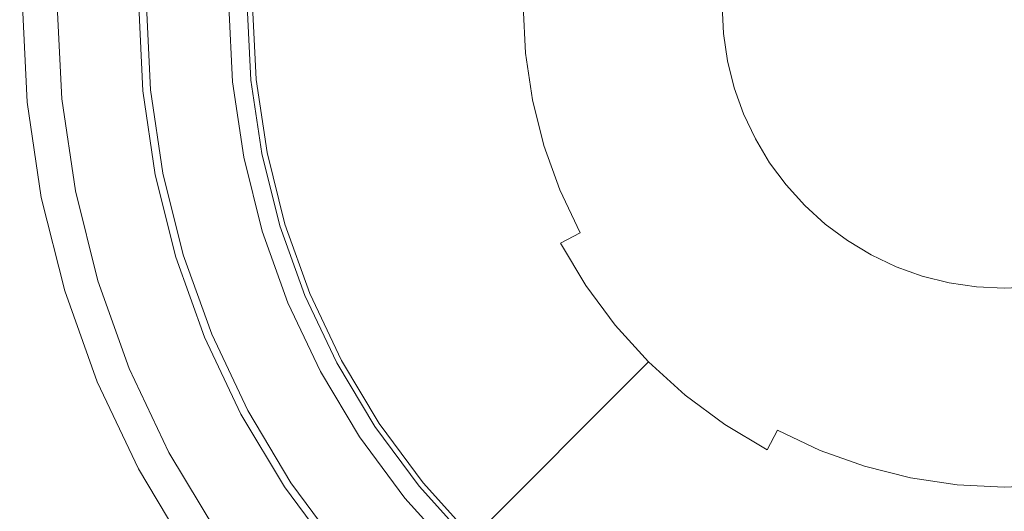
# Model space of a CAD drawing. Extents: x -34 to 34, y -150 to 0.
# Drawn here: x -20 to 0, y -86 to -76 of the extents above; entities that cross this region are included whole.
import ezdxf

# ---------------------------------------------------------------- set-up
doc = ezdxf.new("R2010")
doc.units = 0
doc.header["$LTSCALE"] = 500
doc.header["$MEASUREMENT"] = 0
doc.layers.add('FERRO_CHROM', color=7, linetype='Continuous')
doc.layers.add('FERRO_MROZONE', color=7, linetype='Continuous')

msp = doc.modelspace()

# ---------------------------------------------------------------- linework, layer by layer
at = {"layer": 'FERRO_CHROM', "lineweight": 0}
for points, invisible_edges in [([(-1.912, -56.199, 42.245), (-19.403, -77.512, 42.245), (-15.071, -63.233, 42.245), (-1.912, -56.199, 42.245)], 15), ([(-1.912, -56.199, 42.245), (1.91, -95.004, 42.245), (-19.403, -77.512, 42.245), (-1.912, -56.199, 42.245)], 15), ([(1.91, -95.004, 42.245), (-1.912, -56.199, 42.245), (19.402, -73.69, 42.245), (1.91, -95.004, 42.245)], 15), ([(-2.657, -88.958, 103.351), (2.656, -62.245, 103.351), (-13.357, -72.945, 103.351), (-2.657, -88.958, 103.351)], 15), ([(2.656, -62.245, 103.351), (-2.657, -88.958, 103.351), (13.356, -78.258, 103.351), (2.656, -62.245, 103.351)], 15), ([(-15.071, -63.233, 42.245), (-19.403, -77.512, 42.245), (-18.657, -69.942, 42.245), (-15.071, -63.233, 42.245)], 15), ([(-18.657, -69.942, 42.245), (-19.403, -77.512, 42.245), (-19.403, -73.69, 42.245), (-18.657, -69.942, 42.245)], 15), ([(-13.357, -78.258, 103.351), (-13.357, -72.945, 103.351), (-13.619, -75.601, 103.351), (-13.357, -78.258, 103.351)], 15), ([(-11.324, -83.167, 103.351), (-13.357, -72.945, 103.351), (-13.357, -78.258, 103.351), (-11.324, -83.167, 103.351)], 15), ([(-2.657, -88.958, 103.351), (-13.357, -72.945, 103.351), (-11.324, -83.167, 103.351), (-2.657, -88.958, 103.351)], 15), ([(-19.403, -73.69, 42.245), (-19.403, -77.512, 42.245), (-19.497, -75.601, 42.245), (-19.403, -73.69, 42.245)], 15), ([(-19.403, -77.512, 42.245), (-19.403, -77.512, 60.585), (-19.497, -75.601, 60.585), (-19.497, -75.601, 42.245)], 7), ([(-19.497, -75.601, 60.585), (-19.403, -77.512, 60.585), (-19.224, -77.495, 61.465), (-19.317, -75.601, 61.465)], 15), ([(-19.317, -75.601, 61.465), (-19.224, -77.495, 61.465), (-18.717, -77.445, 62.21), (-18.807, -75.601, 62.21)], 11), ([(-18.807, -75.601, 62.21), (-18.717, -77.445, 62.21), (-17.957, -77.37, 62.708), (-18.043, -75.601, 62.708)], 15), ([(-18.043, -75.601, 62.708), (-17.957, -77.37, 62.708), (-17.06, -77.282, 62.883), (-17.143, -75.601, 62.883)], 15), ([(-5.578, -76.151, 62.883), (-5.605, -75.601, 62.883), (-17.143, -75.601, 62.883), (-17.06, -77.282, 62.883)], 14), ([(-10.227, -75.601, 75.246), (-10.178, -76.604, 75.246), (-15.179, -77.096, 101.43), (-15.253, -75.601, 101.43)], 15), ([(-15.168, -77.095, 102.166), (-15.241, -75.601, 102.166), (-15.253, -75.601, 101.43), (-15.179, -77.096, 101.43)], 15), ([(-14.855, -77.064, 102.789), (-14.927, -75.601, 102.789), (-15.241, -75.601, 102.166), (-15.168, -77.095, 102.166)], 15), ([(-14.288, -77.009, 103.205), (-14.357, -75.601, 103.205), (-14.927, -75.601, 102.789), (-14.855, -77.064, 102.789)], 11), ([(-13.553, -76.936, 103.351), (-13.619, -75.601, 103.351), (-14.357, -75.601, 103.205), (-14.288, -77.009, 103.205)], 15), ([(-13.357, -78.258, 103.351), (-13.619, -75.601, 103.351), (-13.553, -76.936, 103.351), (-13.357, -78.258, 103.351)], 15), ([(-10.178, -76.604, 75.246), (-10.227, -75.601, 75.246), (-9.993, -75.601, 74.661), (-9.945, -76.581, 74.661)], 15), ([(-9.945, -76.581, 74.661), (-9.993, -75.601, 74.661), (-9.552, -75.601, 74.164), (-9.506, -76.538, 74.164)], 11), ([(-9.506, -76.538, 74.164), (-9.552, -75.601, 74.164), (-8.971, -75.601, 73.833), (-8.928, -76.481, 73.833)], 15), ([(-8.928, -76.481, 73.833), (-8.971, -75.601, 73.833), (-8.338, -75.601, 73.716), (-8.298, -76.419, 73.716)], 15), ([(-5.605, -75.601, 73.716), (-5.578, -76.151, 73.716), (-8.298, -76.419, 73.716), (-8.338, -75.601, 73.716)], 15), ([(-5.605, -75.601, 66.922), (-5.578, -76.151, 66.922), (-5.578, -76.151, 73.716), (-5.605, -75.601, 73.716)], 10), ([(-5.497, -76.695, 62.883), (-5.578, -76.151, 62.883), (-17.06, -77.282, 62.883), (-16.813, -78.946, 62.883)], 14), ([(-5.578, -76.151, 73.716), (-5.497, -76.695, 73.716), (-8.178, -77.228, 73.716), (-8.298, -76.419, 73.716)], 15), ([(-5.578, -76.151, 66.922), (-5.497, -76.695, 66.922), (-5.497, -76.695, 73.716), (-5.578, -76.151, 73.716)], 10), ([(-8.798, -77.351, 73.833), (-8.928, -76.481, 73.833), (-8.298, -76.419, 73.716), (-8.178, -77.228, 73.716)], 15), ([(-10.178, -76.604, 75.246), (-10.03, -77.596, 75.246), (-14.959, -78.577, 101.43), (-15.179, -77.096, 101.43)], 15), ([(-10.03, -77.596, 75.246), (-10.178, -76.604, 75.246), (-9.945, -76.581, 74.661), (-9.801, -77.551, 74.661)], 15), ([(-9.801, -77.551, 74.661), (-9.945, -76.581, 74.661), (-9.506, -76.538, 74.164), (-9.368, -77.465, 74.164)], 11), ([(-9.368, -77.465, 74.164), (-9.506, -76.538, 74.164), (-8.928, -76.481, 73.833), (-8.798, -77.351, 73.833)], 15), ([(-5.364, -77.228, 62.883), (-5.497, -76.695, 62.883), (-16.813, -78.946, 62.883), (-16.404, -80.577, 62.883)], 14), ([(-5.497, -76.695, 73.716), (-5.364, -77.228, 73.716), (-7.979, -78.022, 73.716), (-8.178, -77.228, 73.716)], 15), ([(-5.497, -76.695, 66.922), (-5.364, -77.228, 66.922), (-5.364, -77.228, 73.716), (-5.497, -76.695, 73.716)], 10), ([(-14.081, -78.402, 103.205), (-14.288, -77.009, 103.205), (-14.855, -77.064, 102.789), (-14.64, -78.513, 102.789)], 11), ([(-13.357, -78.258, 103.351), (-13.553, -76.936, 103.351), (-14.288, -77.009, 103.205), (-14.081, -78.402, 103.205)], 15), ([(-14.948, -78.575, 102.166), (-15.168, -77.095, 102.166), (-15.179, -77.096, 101.43), (-14.959, -78.577, 101.43)], 15), ([(-14.64, -78.513, 102.789), (-14.855, -77.064, 102.789), (-15.168, -77.095, 102.166), (-14.948, -78.575, 102.166)], 15), ([(-18.717, -77.445, 62.21), (-18.446, -79.27, 62.21), (-17.697, -79.121, 62.708), (-17.957, -77.37, 62.708)], 15), ([(-17.957, -77.37, 62.708), (-17.697, -79.121, 62.708), (-16.813, -78.946, 62.883), (-17.06, -77.282, 62.883)], 15), ([(-5.179, -77.746, 62.883), (-5.364, -77.228, 62.883), (-16.404, -80.577, 62.883), (-15.838, -82.161, 62.883)], 14), ([(-9.141, -78.374, 74.164), (-9.368, -77.465, 74.164), (-8.798, -77.351, 73.833), (-8.584, -78.205, 73.833)], 15), ([(-8.584, -78.205, 73.833), (-8.798, -77.351, 73.833), (-8.178, -77.228, 73.716), (-7.979, -78.022, 73.716)], 15), ([(-5.364, -77.228, 73.716), (-5.179, -77.746, 73.716), (-7.703, -78.792, 73.716), (-7.979, -78.022, 73.716)], 15), ([(-5.364, -77.228, 66.922), (-5.179, -77.746, 66.922), (-5.179, -77.746, 73.716), (-5.364, -77.228, 73.716)], 10), ([(-19.403, -77.512, 60.585), (-19.122, -79.405, 60.585), (-18.946, -79.37, 61.465), (-19.224, -77.495, 61.465)], 15), ([(-19.122, -79.405, 42.245), (-19.122, -79.405, 60.585), (-19.403, -77.512, 60.585), (-19.403, -77.512, 42.245)], 7), ([(-19.403, -77.512, 42.245), (-18.657, -81.261, 42.245), (-19.122, -79.405, 42.245), (-19.403, -77.512, 42.245)], 15), ([(-19.403, -77.512, 42.245), (-17.195, -84.792, 42.245), (-18.657, -81.261, 42.245), (-19.403, -77.512, 42.245)], 15), ([(-19.403, -77.512, 42.245), (-12.369, -90.672, 42.245), (-17.195, -84.792, 42.245), (-19.403, -77.512, 42.245)], 15), ([(-19.403, -77.512, 42.245), (1.91, -95.004, 42.245), (-12.369, -90.672, 42.245), (-19.403, -77.512, 42.245)], 15), ([(-19.224, -77.495, 61.465), (-18.946, -79.37, 61.465), (-18.446, -79.27, 62.21), (-18.717, -77.445, 62.21)], 11), ([(-10.03, -77.596, 75.246), (-9.786, -78.57, 75.246), (-14.596, -80.029, 101.43), (-14.959, -78.577, 101.43)], 15), ([(-9.786, -78.57, 75.246), (-10.03, -77.596, 75.246), (-9.801, -77.551, 74.661), (-9.563, -78.502, 74.661)], 15), ([(-9.563, -78.502, 74.661), (-9.801, -77.551, 74.661), (-9.368, -77.465, 74.164), (-9.141, -78.374, 74.164)], 11), ([(-4.943, -78.243, 62.883), (-5.179, -77.746, 62.883), (-15.838, -82.161, 62.883), (-15.118, -83.682, 62.883)], 14), ([(-5.179, -77.746, 73.716), (-4.943, -78.243, 73.716), (-7.353, -79.532, 73.716), (-7.703, -78.792, 73.716)], 15), ([(-5.179, -77.746, 66.922), (-4.943, -78.243, 66.922), (-4.943, -78.243, 73.716), (-5.179, -77.746, 73.716)], 10), ([(-8.288, -79.034, 73.833), (-8.584, -78.205, 73.833), (-7.979, -78.022, 73.716), (-7.703, -78.792, 73.716)], 15), ([(-4.661, -78.715, 62.883), (-4.943, -78.243, 62.883), (-15.118, -83.682, 62.883), (-14.254, -85.125, 62.883)], 14), ([(-13.032, -79.555, 103.351), (-13.357, -78.258, 103.351), (-14.081, -78.402, 103.205), (-13.739, -79.769, 103.205)], 15), ([(-12.582, -80.813, 103.351), (-13.357, -78.258, 103.351), (-13.032, -79.555, 103.351), (-12.582, -80.813, 103.351)], 15), ([(-11.324, -83.167, 103.351), (-13.357, -78.258, 103.351), (-12.582, -80.813, 103.351), (-11.324, -83.167, 103.351)], 15), ([(-9.232, -79.425, 74.661), (-9.563, -78.502, 74.661), (-9.141, -78.374, 74.164), (-8.825, -79.256, 74.164)], 11), ([(-8.825, -79.256, 74.164), (-9.141, -78.374, 74.164), (-8.584, -78.205, 73.833), (-8.288, -79.034, 73.833)], 15), ([(-4.943, -78.243, 73.716), (-4.661, -78.715, 73.716), (-6.933, -80.233, 73.716), (-7.353, -79.532, 73.716)], 15), ([(-4.943, -78.243, 66.922), (-4.661, -78.715, 66.922), (-4.661, -78.715, 73.716), (-4.943, -78.243, 73.716)], 10), ([(13.356, -78.258, 103.351), (-2.657, -88.958, 103.351), (7.565, -86.925, 103.351), (13.356, -78.258, 103.351)], 15), ([(-14.585, -80.025, 102.166), (-14.948, -78.575, 102.166), (-14.959, -78.577, 101.43), (-14.596, -80.029, 101.43)], 15), ([(-14.284, -79.934, 102.789), (-14.64, -78.513, 102.789), (-14.948, -78.575, 102.166), (-14.585, -80.025, 102.166)], 15), ([(-13.739, -79.769, 103.205), (-14.081, -78.402, 103.205), (-14.64, -78.513, 102.789), (-14.284, -79.934, 102.789)], 11), ([(-9.786, -78.57, 75.246), (-9.448, -79.515, 75.246), (-14.092, -81.438, 101.43), (-14.596, -80.029, 101.43)], 15), ([(-9.448, -79.515, 75.246), (-9.786, -78.57, 75.246), (-9.563, -78.502, 74.661), (-9.232, -79.425, 74.661)], 15), ([(-4.333, -79.157, 62.883), (-4.661, -78.715, 62.883), (-14.254, -85.125, 62.883), (-13.252, -86.476, 62.883)], 14), ([(-4.661, -78.715, 73.716), (-4.333, -79.157, 73.716), (-6.445, -80.89, 73.716), (-6.933, -80.233, 73.716)], 15), ([(-4.661, -78.715, 66.922), (-4.333, -79.157, 66.922), (-4.333, -79.157, 73.716), (-4.661, -78.715, 73.716)], 10), ([(-17.697, -79.121, 62.708), (-17.267, -80.839, 62.708), (-16.404, -80.577, 62.883), (-16.813, -78.946, 62.883)], 15), ([(-7.912, -79.83, 73.833), (-8.288, -79.034, 73.833), (-7.703, -78.792, 73.716), (-7.353, -79.532, 73.716)], 15), ([(-18.446, -79.27, 62.21), (-17.997, -81.061, 62.21), (-17.267, -80.839, 62.708), (-17.697, -79.121, 62.708)], 15), ([(-3.964, -79.564, 62.883), (-4.333, -79.157, 62.883), (-13.252, -86.476, 62.883), (-12.122, -87.723, 62.883)], 14), ([(-8.424, -80.104, 74.164), (-8.825, -79.256, 74.164), (-8.288, -79.034, 73.833), (-7.912, -79.83, 73.833)], 15), ([(-4.333, -79.157, 73.716), (-3.964, -79.564, 73.716), (-5.896, -81.497, 73.716), (-6.445, -80.89, 73.716)], 15), ([(-4.333, -79.157, 66.922), (-3.964, -79.564, 66.922), (-3.964, -79.564, 73.716), (-4.333, -79.157, 73.716)], 10), ([(-19.122, -79.405, 60.585), (-18.657, -81.261, 60.585), (-18.486, -81.209, 61.465), (-18.946, -79.37, 61.465)], 15), ([(-18.946, -79.37, 61.465), (-18.486, -81.209, 61.465), (-17.997, -81.061, 62.21), (-18.446, -79.27, 62.21)], 11), ([(-8.813, -80.312, 74.661), (-9.232, -79.425, 74.661), (-8.825, -79.256, 74.164), (-8.424, -80.104, 74.164)], 11), ([(-18.657, -81.261, 42.245), (-18.657, -81.261, 60.585), (-19.122, -79.405, 60.585), (-19.122, -79.405, 42.245)], 7), ([(-9.448, -79.515, 75.246), (-9.019, -80.422, 75.246), (-13.452, -82.791, 101.43), (-14.092, -81.438, 101.43)], 15), ([(-12.582, -80.813, 103.351), (-13.032, -79.555, 103.351), (-13.739, -79.769, 103.205), (-13.264, -81.095, 103.205)], 15), ([(-3.556, -79.934, 62.883), (-3.964, -79.564, 62.883), (-12.122, -87.723, 62.883), (-10.875, -88.852, 62.883)], 14), ([(-9.019, -80.422, 75.246), (-9.448, -79.515, 75.246), (-9.232, -79.425, 74.661), (-8.813, -80.312, 74.661)], 15), ([(-7.459, -80.585, 73.833), (-7.912, -79.83, 73.833), (-7.353, -79.532, 73.716), (-6.933, -80.233, 73.716)], 15), ([(-3.964, -79.564, 73.716), (-3.556, -79.934, 73.716), (-5.29, -82.046, 73.716), (-5.896, -81.497, 73.716)], 15), ([(-3.964, -79.564, 66.922), (-3.556, -79.934, 66.922), (-3.556, -79.934, 73.716), (-3.964, -79.564, 73.716)], 2), ([(-13.791, -81.313, 102.789), (-14.284, -79.934, 102.789), (-14.585, -80.025, 102.166), (-14.081, -81.434, 102.166)], 15), ([(-13.264, -81.095, 103.205), (-13.739, -79.769, 103.205), (-14.284, -79.934, 102.789), (-13.791, -81.313, 102.789)], 11), ([(-3.114, -80.261, 62.883), (-3.556, -79.934, 62.883), (-10.875, -88.852, 62.883), (-9.524, -89.854, 62.883)], 14), ([(-7.942, -80.908, 74.164), (-8.424, -80.104, 74.164), (-7.912, -79.83, 73.833), (-7.459, -80.585, 73.833)], 15), ([(-3.556, -79.934, 73.716), (-3.114, -80.261, 73.716), (-4.633, -82.534, 73.716), (-5.29, -82.046, 73.716)], 15), ([(-3.556, -79.934, 66.922), (-3.114, -80.261, 66.922), (-3.114, -80.261, 73.716), (-3.556, -79.934, 73.716)], 10), ([(-14.081, -81.434, 102.166), (-14.585, -80.025, 102.166), (-14.596, -80.029, 101.43), (-14.092, -81.438, 101.43)], 15), ([(-8.309, -81.153, 74.661), (-8.813, -80.312, 74.661), (-8.424, -80.104, 74.164), (-7.942, -80.908, 74.164)], 13), ([(-2.643, -80.544, 62.883), (-3.114, -80.261, 62.883), (-9.524, -89.854, 62.883), (-8.081, -90.719, 62.883)], 14), ([(-8.503, -81.283, 75.246), (-9.019, -80.422, 75.246), (-8.813, -80.312, 74.661), (-8.309, -81.153, 74.661)], 11), ([(-6.935, -81.292, 73.833), (-7.459, -80.585, 73.833), (-6.933, -80.233, 73.716), (-6.445, -80.89, 73.716)], 15), ([(-3.114, -80.261, 73.716), (-2.643, -80.544, 73.716), (-3.931, -82.954, 73.716), (-4.633, -82.534, 73.716)], 15), ([(-3.114, -80.261, 66.922), (-2.643, -80.544, 66.922), (-2.643, -80.544, 73.716), (-3.114, -80.261, 73.716)], 10), ([(-9.019, -80.422, 75.246), (-8.503, -81.283, 75.246), (-12.682, -84.075, 101.43), (-13.452, -82.791, 101.43)], 15), ([(-2.145, -80.779, 62.883), (-2.643, -80.544, 62.883), (-8.081, -90.719, 62.883), (-6.561, -91.438, 62.883)], 14), ([(-2.643, -80.544, 73.716), (-2.145, -80.779, 73.716), (-3.191, -83.304, 73.716), (-3.931, -82.954, 73.716)], 15), ([(-2.643, -80.544, 66.922), (-2.145, -80.779, 66.922), (-2.145, -80.779, 73.716), (-2.643, -80.544, 73.716)], 10), ([(-17.267, -80.839, 62.708), (-16.67, -82.506, 62.708), (-15.838, -82.161, 62.883), (-16.404, -80.577, 62.883)], 15), ([(-7.384, -81.661, 74.164), (-7.942, -80.908, 74.164), (-7.459, -80.585, 73.833), (-6.935, -81.292, 73.833)], 15), ([(-17.997, -81.061, 62.21), (-17.376, -82.798, 62.21), (-16.67, -82.506, 62.708), (-17.267, -80.839, 62.708)], 15), ([(-12.011, -82.021, 103.351), (-12.582, -80.813, 103.351), (-13.264, -81.095, 103.205), (-12.662, -82.369, 103.205)], 15), ([(-11.324, -83.167, 103.351), (-12.582, -80.813, 103.351), (-12.011, -82.021, 103.351), (-11.324, -83.167, 103.351)], 15), ([(-7.725, -81.94, 74.661), (-8.309, -81.153, 74.661), (-7.942, -80.908, 74.164), (-7.384, -81.661, 74.164)], 15), ([(-6.343, -81.944, 73.833), (-6.935, -81.292, 73.833), (-6.445, -80.89, 73.716), (-5.896, -81.497, 73.716)], 15), ([(-1.628, -80.965, 62.883), (-2.145, -80.779, 62.883), (-6.561, -91.438, 62.883), (-4.977, -92.005, 62.883)], 14), ([(-2.145, -80.779, 73.716), (-1.628, -80.965, 73.716), (-2.421, -83.58, 73.716), (-3.191, -83.304, 73.716)], 15), ([(-2.145, -80.779, 66.922), (-1.628, -80.965, 66.922), (-1.628, -80.965, 73.716), (-2.145, -80.779, 73.716)], 10), ([(-18.486, -81.209, 61.465), (-17.847, -82.994, 61.465), (-17.376, -82.798, 62.21), (-17.997, -81.061, 62.21)], 11), ([(-12.662, -82.369, 103.205), (-13.264, -81.095, 103.205), (-13.791, -81.313, 102.789), (-13.164, -82.638, 102.789)], 11), ([(-1.094, -81.098, 62.883), (-1.628, -80.965, 62.883), (-4.977, -92.005, 62.883), (-3.345, -92.414, 62.883)], 14), ([(-0.55, -81.179, 62.883), (-1.094, -81.098, 62.883), (-3.345, -92.414, 62.883), (-1.681, -92.661, 62.883)], 14), ([(-1.628, -80.965, 73.716), (-1.094, -81.098, 73.716), (-1.627, -83.778, 73.716), (-2.421, -83.58, 73.716)], 15), ([(-1.628, -80.965, 66.922), (-1.094, -81.098, 66.922), (-1.094, -81.098, 73.716), (-1.628, -80.965, 73.716)], 10), ([(-1.094, -81.098, 73.716), (-0.55, -81.179, 73.716), (-0.818, -83.899, 73.716), (-1.627, -83.778, 73.716)], 15), ([(-1.094, -81.098, 66.922), (-0.55, -81.179, 66.922), (-0.55, -81.179, 73.716), (-1.094, -81.098, 73.716)], 10), ([(-18.657, -81.261, 60.585), (-18.013, -83.062, 60.585), (-17.847, -82.994, 61.465), (-18.486, -81.209, 61.465)], 15), ([(-18.013, -83.062, 42.245), (-18.013, -83.062, 60.585), (-18.657, -81.261, 60.585), (-18.657, -81.261, 42.245)], 7), ([(-18.657, -81.261, 42.245), (-17.195, -84.792, 42.245), (-18.013, -83.062, 42.245), (-18.657, -81.261, 42.245)], 15), ([(-13.164, -82.638, 102.789), (-13.791, -81.313, 102.789), (-14.081, -81.434, 102.166), (-13.442, -82.786, 102.166)], 15), ([(-8.503, -81.283, 75.246), (-7.906, -82.089, 75.246), (-11.791, -85.277, 101.43), (-12.682, -84.075, 101.43)], 15), ([(-7.906, -82.089, 75.246), (-8.503, -81.283, 75.246), (-8.309, -81.153, 74.661), (-7.725, -81.94, 74.661)], 11), ([(-6.754, -82.355, 74.164), (-7.384, -81.661, 74.164), (-6.935, -81.292, 73.833), (-6.343, -81.944, 73.833)], 15), ([(-0.001, -81.206, 62.883), (-0.55, -81.179, 62.883), (-1.681, -92.661, 62.883), (-0.001, -92.743, 62.883)], 14), ([(-0.55, -81.179, 73.716), (-0.001, -81.206, 73.716), (-0.001, -83.939, 73.716), (-0.818, -83.899, 73.716)], 15), ([(-0.55, -81.179, 66.922), (-0.001, -81.206, 66.922), (-0.001, -81.206, 73.716), (-0.55, -81.179, 73.716)], 10), ([(0.549, -81.179, 62.883), (-0.001, -81.206, 62.883), (-0.001, -92.743, 62.883), (1.68, -92.661, 62.883)], 14), ([(-0.001, -81.206, 66.922), (0.549, -81.179, 66.922), (0.549, -81.179, 73.716), (-0.001, -81.206, 73.716)], 10), ([(-0.001, -81.206, 73.716), (0.549, -81.179, 73.716), (0.817, -83.899, 73.716), (-0.001, -83.939, 73.716)], 15), ([(-13.442, -82.786, 102.166), (-14.081, -81.434, 102.166), (-14.092, -81.438, 101.43), (-13.452, -82.791, 101.43)], 15), ([(-5.691, -82.535, 73.833), (-6.343, -81.944, 73.833), (-5.896, -81.497, 73.716), (-5.29, -82.046, 73.716)], 15), ([(-7.066, -82.667, 74.661), (-7.725, -81.94, 74.661), (-7.384, -81.661, 74.164), (-6.754, -82.355, 74.164)], 15), ([(-11.324, -83.167, 103.351), (-12.011, -82.021, 103.351), (-12.662, -82.369, 103.205), (-11.938, -83.577, 103.205)], 15), ([(-7.906, -82.089, 75.246), (-7.232, -82.832, 75.246), (-10.785, -86.386, 101.43), (-11.791, -85.277, 101.43)], 13), ([(-7.232, -82.832, 75.246), (-7.906, -82.089, 75.246), (-7.725, -81.94, 74.661), (-7.066, -82.667, 74.661)], 11), ([(-6.06, -82.985, 74.164), (-6.754, -82.355, 74.164), (-6.343, -81.944, 73.833), (-5.691, -82.535, 73.833)], 15), ([(-4.984, -83.06, 73.833), (-5.691, -82.535, 73.833), (-5.29, -82.046, 73.716), (-4.633, -82.534, 73.716)], 15), ([(-16.67, -82.506, 62.708), (-15.913, -84.107, 62.708), (-15.118, -83.682, 62.883), (-15.838, -82.161, 62.883)], 15), ([(-11.938, -83.577, 103.205), (-12.662, -82.369, 103.205), (-13.164, -82.638, 102.789), (-12.411, -83.894, 102.789)], 11), ([(-6.34, -83.326, 74.661), (-7.066, -82.667, 74.661), (-6.754, -82.355, 74.164), (-6.06, -82.985, 74.164)], 15), ([(-17.376, -82.798, 62.21), (-16.587, -84.467, 62.21), (-15.913, -84.107, 62.708), (-16.67, -82.506, 62.708)], 15), ([(-12.411, -83.894, 102.789), (-13.164, -82.638, 102.789), (-13.442, -82.786, 102.166), (-12.673, -84.069, 102.166)], 15), ([(-6.488, -83.506, 75.246), (-7.232, -82.832, 75.246), (-7.066, -82.667, 74.661), (-6.34, -83.326, 74.661)], 9), ([(-5.307, -83.543, 74.164), (-6.06, -82.985, 74.164), (-5.691, -82.535, 73.833), (-4.984, -83.06, 73.833)], 15), ([(-4.229, -83.512, 73.833), (-4.984, -83.06, 73.833), (-4.633, -82.534, 73.716), (-3.931, -82.954, 73.716)], 15), ([(-17.847, -82.994, 61.465), (-17.037, -84.707, 61.465), (-16.587, -84.467, 62.21), (-17.376, -82.798, 62.21)], 11), ([(-12.673, -84.069, 102.166), (-13.442, -82.786, 102.166), (-13.452, -82.791, 101.43), (-12.682, -84.075, 101.43)], 15), ([(-7.232, -82.832, 75.246), (-6.488, -83.506, 75.246), (-9.676, -87.391, 101.43), (-10.785, -86.386, 101.43)], 15), ([(-18.013, -83.062, 60.585), (-17.195, -84.792, 60.585), (-17.037, -84.707, 61.465), (-17.847, -82.994, 61.465)], 15), ([(-17.195, -84.792, 42.245), (-17.195, -84.792, 60.585), (-18.013, -83.062, 60.585), (-18.013, -83.062, 42.245)], 7), ([(-5.552, -83.91, 74.661), (-6.34, -83.326, 74.661), (-6.06, -82.985, 74.164), (-5.307, -83.543, 74.164)], 15), ([(-4.503, -84.025, 74.164), (-5.307, -83.543, 74.164), (-4.984, -83.06, 73.833), (-4.229, -83.512, 73.833)], 15), ([(-3.433, -83.889, 73.833), (-4.229, -83.512, 73.833), (-3.931, -82.954, 73.716), (-3.191, -83.304, 73.716)], 15), ([(-10.528, -84.241, 103.351), (-11.324, -83.167, 103.351), (-11.938, -83.577, 103.205), (-11.098, -84.709, 103.205)], 15), ([(-9.63, -85.231, 103.351), (-11.324, -83.167, 103.351), (-10.528, -84.241, 103.351), (-9.63, -85.231, 103.351)], 15), ([(-7.567, -86.925, 103.351), (-11.324, -83.167, 103.351), (-9.63, -85.231, 103.351), (-7.567, -86.925, 103.351)], 15), ([(-2.657, -88.958, 103.351), (-11.324, -83.167, 103.351), (-7.567, -86.925, 103.351), (-2.657, -88.958, 103.351)], 15), ([(-5.682, -84.104, 75.246), (-6.488, -83.506, 75.246), (-6.34, -83.326, 74.661), (-5.552, -83.91, 74.661)], 11), ([(-2.604, -84.185, 73.833), (-3.433, -83.889, 73.833), (-3.191, -83.304, 73.716), (-2.421, -83.58, 73.716)], 15), ([(-11.098, -84.709, 103.205), (-11.938, -83.577, 103.205), (-12.411, -83.894, 102.789), (-11.539, -85.07, 102.789)], 11), ([(-6.488, -83.506, 75.246), (-5.682, -84.104, 75.246), (-8.474, -88.283, 101.43), (-9.676, -87.391, 101.43)], 15), ([(-4.711, -84.414, 74.661), (-5.552, -83.91, 74.661), (-5.307, -83.543, 74.164), (-4.503, -84.025, 74.164)], 15), ([(-3.656, -84.426, 74.164), (-4.503, -84.025, 74.164), (-4.229, -83.512, 73.833), (-3.433, -83.889, 73.833)], 15), ([(-1.751, -84.399, 73.833), (-2.604, -84.185, 73.833), (-2.421, -83.58, 73.716), (-1.627, -83.778, 73.716)], 15), ([(-15.913, -84.107, 62.708), (-15.003, -85.625, 62.708), (-14.254, -85.125, 62.883), (-15.118, -83.682, 62.883)], 15), ([(-0.88, -84.528, 73.833), (-1.751, -84.399, 73.833), (-1.627, -83.778, 73.716), (-0.818, -83.899, 73.716)], 15), ([(-11.782, -85.27, 102.166), (-12.673, -84.069, 102.166), (-12.682, -84.075, 101.43), (-11.791, -85.277, 101.43)], 15), ([(-11.539, -85.07, 102.789), (-12.411, -83.894, 102.789), (-12.673, -84.069, 102.166), (-11.782, -85.27, 102.166)], 15), ([(-4.821, -84.62, 75.246), (-5.682, -84.104, 75.246), (-5.552, -83.91, 74.661), (-4.711, -84.414, 74.661)], 11), ([(-3.825, -84.833, 74.661), (-4.711, -84.414, 74.661), (-4.503, -84.025, 74.164), (-3.656, -84.426, 74.164)], 9), ([(-2.773, -84.741, 74.164), (-3.656, -84.426, 74.164), (-3.433, -83.889, 73.833), (-2.604, -84.185, 73.833)], 15), ([(-0.001, -84.571, 73.833), (-0.88, -84.528, 73.833), (-0.818, -83.899, 73.716), (-0.001, -83.939, 73.716)], 15), ([(0.879, -84.528, 73.833), (-0.001, -84.571, 73.833), (-0.001, -83.939, 73.716), (0.817, -83.899, 73.716)], 15), ([(-16.587, -84.467, 62.21), (-15.638, -86.05, 62.21), (-15.003, -85.625, 62.708), (-15.913, -84.107, 62.708)], 15), ([(-9.63, -85.231, 103.351), (-10.528, -84.241, 103.351), (-11.098, -84.709, 103.205), (-10.152, -85.753, 103.205)], 15), ([(-5.682, -84.104, 75.246), (-4.821, -84.62, 75.246), (-7.19, -89.052, 101.43), (-8.474, -88.283, 101.43)], 15), ([(-1.864, -84.969, 74.164), (-2.773, -84.741, 74.164), (-2.604, -84.185, 73.833), (-1.751, -84.399, 73.833)], 15), ([(-3.914, -85.049, 75.246), (-4.821, -84.62, 75.246), (-4.711, -84.414, 74.661), (-3.825, -84.833, 74.661)], 15), ([(-2.901, -85.163, 74.661), (-3.825, -84.833, 74.661), (-3.656, -84.426, 74.164), (-2.773, -84.741, 74.164)], 11), ([(-0.937, -85.107, 74.164), (-1.864, -84.969, 74.164), (-1.751, -84.399, 73.833), (-0.88, -84.528, 73.833)], 15), ([(-17.037, -84.707, 61.465), (-16.062, -86.333, 61.465), (-15.638, -86.05, 62.21), (-16.587, -84.467, 62.21)], 11), ([(-4.821, -84.62, 75.246), (-3.914, -85.049, 75.246), (-5.837, -89.692, 101.43), (-7.19, -89.052, 101.43)], 15), ([(-0.001, -85.153, 74.164), (-0.937, -85.107, 74.164), (-0.88, -84.528, 73.833), (-0.001, -84.571, 73.833)], 15), ([(0.936, -85.107, 74.164), (-0.001, -85.153, 74.164), (-0.001, -84.571, 73.833), (0.879, -84.528, 73.833)], 15), ([(-17.195, -84.792, 60.585), (-16.211, -86.433, 60.585), (-16.062, -86.333, 61.465), (-17.037, -84.707, 61.465)], 15), ([(-16.211, -86.433, 42.245), (-16.211, -86.433, 60.585), (-17.195, -84.792, 60.585), (-17.195, -84.792, 42.245)], 7), ([(-17.195, -84.792, 42.245), (-15.071, -87.969, 42.245), (-16.211, -86.433, 42.245), (-17.195, -84.792, 42.245)], 15), ([(-17.195, -84.792, 42.245), (-12.369, -90.672, 42.245), (-15.071, -87.969, 42.245), (-17.195, -84.792, 42.245)], 15), ([(-10.152, -85.753, 103.205), (-11.098, -84.709, 103.205), (-11.539, -85.07, 102.789), (-10.555, -86.156, 102.789)], 11), ([(-2.969, -85.387, 75.246), (-3.914, -85.049, 75.246), (-3.825, -84.833, 74.661), (-2.901, -85.163, 74.661)], 15), ([(-1.95, -85.402, 74.661), (-2.901, -85.163, 74.661), (-2.773, -84.741, 74.164), (-1.864, -84.969, 74.164)], 11), ([(-0.98, -85.546, 74.661), (-1.95, -85.402, 74.661), (-1.864, -84.969, 74.164), (-0.937, -85.107, 74.164)], 11), ([(-15.003, -85.625, 62.708), (-13.948, -87.048, 62.708), (-13.252, -86.476, 62.883), (-14.254, -85.125, 62.883)], 15), ([(-10.555, -86.156, 102.789), (-11.539, -85.07, 102.789), (-11.782, -85.27, 102.166), (-10.777, -86.378, 102.166)], 15), ([(-8.64, -86.128, 103.351), (-9.63, -85.231, 103.351), (-10.152, -85.753, 103.205), (-9.108, -86.699, 103.205)], 15), ([(-7.567, -86.925, 103.351), (-9.63, -85.231, 103.351), (-8.64, -86.128, 103.351), (-7.567, -86.925, 103.351)], 15), ([(-3.914, -85.049, 75.246), (-2.969, -85.387, 75.246), (-4.428, -90.197, 101.43), (-5.837, -89.692, 101.43)], 15), ([(-1.996, -85.631, 75.246), (-2.969, -85.387, 75.246), (-2.901, -85.163, 74.661), (-1.95, -85.402, 74.661)], 15), ([(-0.001, -85.594, 74.661), (-0.98, -85.546, 74.661), (-0.937, -85.107, 74.164), (-0.001, -85.153, 74.164)], 11), ([(0.979, -85.546, 74.661), (-0.001, -85.594, 74.661), (-0.001, -85.153, 74.164), (0.936, -85.107, 74.164)], 11), ([(-10.777, -86.378, 102.166), (-11.782, -85.27, 102.166), (-11.791, -85.277, 101.43), (-10.785, -86.386, 101.43)], 15), ([(-2.969, -85.387, 75.246), (-1.996, -85.631, 75.246), (-2.976, -90.56, 101.43), (-4.428, -90.197, 101.43)], 15), ([(-1.003, -85.778, 75.246), (-1.996, -85.631, 75.246), (-1.95, -85.402, 74.661), (-0.98, -85.546, 74.661)], 15), ([(-15.638, -86.05, 62.21), (-14.538, -87.532, 62.21), (-13.948, -87.048, 62.708), (-15.003, -85.625, 62.708)], 15), ([(-1.996, -85.631, 75.246), (-1.003, -85.778, 75.246), (-1.496, -90.78, 101.43), (-2.976, -90.56, 101.43)], 15), ([(-0.001, -85.828, 75.246), (-1.003, -85.778, 75.246), (-0.98, -85.546, 74.661), (-0.001, -85.594, 74.661)], 15), ([(1.002, -85.778, 75.246), (-0.001, -85.828, 75.246), (-0.001, -85.594, 74.661), (0.979, -85.546, 74.661)], 15)]:
    msp.add_3dface(points, dxfattribs=dict(at, invisible_edges=invisible_edges))
at = {"layer": 'FERRO_MROZONE', "lineweight": 0}
for points, invisible_edges in [([(-2.107, -54.213, -66.649), (-21.388, -77.708, -66.649), (-16.613, -61.967, -66.649), (-2.107, -54.213, -66.649)], 15), ([(-2.107, -54.213, -66.649), (2.107, -96.989, -66.649), (-21.388, -77.708, -66.649), (-2.107, -54.213, -66.649)], 15), ([(2.107, -96.989, -66.649), (-2.107, -54.213, -66.649), (21.388, -73.495, -66.649), (2.107, -96.989, -66.649)], 15), ([(-2.087, -96.788, -64.695), (2.087, -54.414, -64.695), (-21.187, -73.514, -64.695), (-2.087, -96.788, -64.695)], 15), ([(2.087, -54.414, -64.695), (-2.087, -96.788, -64.695), (21.187, -77.688, -64.695), (2.087, -54.414, -64.695)], 15), ([(-16.613, -61.967, -66.649), (-21.388, -77.708, -66.649), (-20.566, -69.363, -66.649), (-16.613, -61.967, -66.649)], 15), ([(-16.457, -89.107, -64.695), (-21.187, -73.514, -64.695), (-20.373, -81.781, -64.695), (-16.457, -89.107, -64.695)], 15), ([(-2.087, -96.788, -64.695), (-21.187, -73.514, -64.695), (-16.457, -89.107, -64.695), (-2.087, -96.788, -64.695)], 15), ([(-18.087, -77.382, 38.808), (-18.174, -75.601, 38.808), (-28.72, -75.601, 38.808), (-28.582, -78.416, 38.808)], 15), ([(-17.833, -77.358, 36.852), (-28.38, -78.396, 36.854), (-28.517, -75.601, 36.854), (-17.919, -75.601, 36.852)], 15), ([(-17.52, -77.327, 38.957), (-17.605, -75.601, 38.957), (-18.174, -75.601, 38.808), (-18.087, -77.382, 38.808)], 15), ([(-16.503, -77.227, 37.196), (-17.833, -77.358, 36.852), (-17.919, -75.601, 36.852), (-16.583, -75.601, 37.196)], 15), ([(-17.105, -77.286, 39.363), (-17.188, -75.601, 39.363), (-17.605, -75.601, 38.957), (-17.52, -77.327, 38.957)], 15), ([(-16.954, -77.271, 39.919), (-17.036, -75.601, 39.919), (-17.188, -75.601, 39.363), (-17.105, -77.286, 39.363)], 11), ([(-17.036, -75.601, 39.919), (-16.954, -77.271, 39.919), (-16.954, -77.271, 42.245), (-17.036, -75.601, 42.245)], 11), ([(-17.036, -75.601, 42.245), (-16.954, -77.271, 42.245), (-14.959, -77.074, 42.245), (-15.031, -75.601, 42.245)], 15), ([(-15.324, -77.11, 38.343), (-16.503, -77.227, 37.196), (-16.583, -75.601, 37.196), (-15.398, -75.601, 38.343)], 15), ([(-14.961, -77.075, 39.66), (-15.324, -77.11, 38.343), (-15.398, -75.601, 38.343), (-15.033, -75.601, 39.66)], 13), ([(-15.033, -75.601, 39.66), (-15.031, -75.601, 42.245), (-14.959, -77.074, 42.245), (-14.961, -77.075, 39.66)], 13), ([(-5.605, -75.601, 62.883), (-5.578, -76.151, 62.883), (-5.578, -76.151, 66.922), (-5.605, -75.601, 66.922)], 10), ([(-5.578, -76.151, 62.883), (-5.497, -76.695, 62.883), (-5.497, -76.695, 66.922), (-5.578, -76.151, 66.922)], 10), ([(-5.497, -76.695, 62.883), (-5.364, -77.228, 62.883), (-5.364, -77.228, 66.922), (-5.497, -76.695, 66.922)], 10), ([(-16.264, -78.836, 37.196), (-17.575, -79.097, 36.852), (-17.833, -77.358, 36.852), (-16.503, -77.227, 37.196)], 15), ([(-16.954, -77.271, 42.245), (-16.708, -78.925, 42.245), (-14.743, -78.534, 42.245), (-14.959, -77.074, 42.245)], 15), ([(-15.102, -78.605, 38.343), (-16.264, -78.836, 37.196), (-16.503, -77.227, 37.196), (-15.324, -77.11, 38.343)], 15), ([(-14.745, -78.534, 39.66), (-15.102, -78.605, 38.343), (-15.324, -77.11, 38.343), (-14.961, -77.075, 39.66)], 13), ([(-14.961, -77.075, 39.66), (-14.959, -77.074, 42.245), (-14.743, -78.534, 42.245), (-14.745, -78.534, 39.66)], 13), ([(-17.825, -79.147, 38.808), (-18.087, -77.382, 38.808), (-28.582, -78.416, 38.808), (-28.168, -81.204, 38.808)], 15), ([(-17.575, -79.097, 36.852), (-27.969, -81.165, 36.854), (-28.38, -78.396, 36.854), (-17.833, -77.358, 36.852)], 15), ([(-17.267, -79.036, 38.957), (-17.52, -77.327, 38.957), (-18.087, -77.382, 38.808), (-17.825, -79.147, 38.808)], 15), ([(-16.858, -78.954, 39.363), (-17.105, -77.286, 39.363), (-17.52, -77.327, 38.957), (-17.267, -79.036, 38.957)], 15), ([(-16.708, -78.925, 39.919), (-16.954, -77.271, 39.919), (-17.105, -77.286, 39.363), (-16.858, -78.954, 39.363)], 11), ([(-16.954, -77.271, 39.919), (-16.708, -78.925, 39.919), (-16.708, -78.925, 42.245), (-16.954, -77.271, 42.245)], 11), ([(-5.364, -77.228, 62.883), (-5.179, -77.746, 62.883), (-5.179, -77.746, 66.922), (-5.364, -77.228, 66.922)], 10), ([(-21.388, -77.708, -66.649), (-18.954, -85.732, -66.649), (-20.566, -81.84, -66.649), (-21.388, -77.708, -66.649)], 15), ([(-21.388, -77.708, -66.649), (-13.634, -92.214, -66.649), (-18.954, -85.732, -66.649), (-21.388, -77.708, -66.649)], 15), ([(-21.388, -77.708, -66.649), (2.107, -96.989, -66.649), (-13.634, -92.214, -66.649), (-21.388, -77.708, -66.649)], 15), ([(-5.179, -77.746, 62.883), (-4.943, -78.243, 62.883), (-4.943, -78.243, 66.922), (-5.179, -77.746, 66.922)], 10), ([(21.187, -77.688, -64.695), (-2.087, -96.788, -64.695), (13.506, -92.058, -64.695), (21.187, -77.688, -64.695)], 15), ([(-4.943, -78.243, 62.883), (-4.661, -78.715, 62.883), (-4.661, -78.715, 66.922), (-4.943, -78.243, 66.922)], 10), ([(-16.708, -78.925, 42.245), (-16.302, -80.546, 42.245), (-14.384, -79.965, 42.245), (-14.743, -78.534, 42.245)], 15), ([(-14.386, -79.965, 39.66), (-14.735, -80.071, 38.343), (-15.102, -78.605, 38.343), (-14.745, -78.534, 39.66)], 13), ([(-14.745, -78.534, 39.66), (-14.743, -78.534, 42.245), (-14.384, -79.965, 42.245), (-14.386, -79.965, 39.66)], 13), ([(-14.735, -80.071, 38.343), (-15.869, -80.415, 37.196), (-16.264, -78.836, 37.196), (-15.102, -78.605, 38.343)], 15), ([(-4.661, -78.715, 62.883), (-4.333, -79.157, 62.883), (-4.333, -79.157, 66.922), (-4.661, -78.715, 66.922)], 10), ([(-15.869, -80.415, 37.196), (-17.148, -80.803, 36.852), (-17.575, -79.097, 36.852), (-16.264, -78.836, 37.196)], 15), ([(-16.448, -80.591, 39.363), (-16.858, -78.954, 39.363), (-17.267, -79.036, 38.957), (-16.847, -80.712, 38.957)], 15), ([(-16.302, -80.546, 39.919), (-16.708, -78.925, 39.919), (-16.858, -78.954, 39.363), (-16.448, -80.591, 39.363)], 11), ([(-16.708, -78.925, 39.919), (-16.302, -80.546, 39.919), (-16.302, -80.546, 42.245), (-16.708, -78.925, 42.245)], 11), ([(-17.392, -80.877, 38.808), (-17.825, -79.147, 38.808), (-28.168, -81.204, 38.808), (-27.483, -83.938, 38.808)], 15), ([(-17.148, -80.803, 36.852), (-27.289, -83.879, 36.854), (-27.969, -81.165, 36.854), (-17.575, -79.097, 36.852)], 15), ([(-16.847, -80.712, 38.957), (-17.267, -79.036, 38.957), (-17.825, -79.147, 38.808), (-17.392, -80.877, 38.808)], 15), ([(-4.333, -79.157, 62.883), (-3.964, -79.564, 62.883), (-3.964, -79.564, 66.922), (-4.333, -79.157, 66.922)], 10), ([(-3.964, -79.564, 62.883), (-3.556, -79.934, 62.883), (-3.556, -79.934, 66.922), (-3.964, -79.564, 66.922)], 2), ([(-3.556, -79.934, 62.883), (-3.114, -80.261, 62.883), (-3.114, -80.261, 66.922), (-3.556, -79.934, 66.922)], 10), ([(-16.302, -80.546, 42.245), (-15.739, -82.12, 42.245), (-13.887, -81.353, 42.245), (-14.384, -79.965, 42.245)], 15), ([(-14.226, -81.494, 38.343), (-15.32, -81.947, 37.196), (-15.869, -80.415, 37.196), (-14.735, -80.071, 38.343)], 15), ([(-13.889, -81.354, 39.66), (-14.226, -81.494, 38.343), (-14.735, -80.071, 38.343), (-14.386, -79.965, 39.66)], 13), ([(-14.386, -79.965, 39.66), (-14.384, -79.965, 42.245), (-13.887, -81.353, 42.245), (-13.889, -81.354, 39.66)], 13), ([(-3.114, -80.261, 62.883), (-2.643, -80.544, 62.883), (-2.643, -80.544, 66.922), (-3.114, -80.261, 66.922)], 10), ([(-15.32, -81.947, 37.196), (-16.555, -82.459, 36.852), (-17.148, -80.803, 36.852), (-15.869, -80.415, 37.196)], 15), ([(-15.739, -82.12, 39.919), (-16.302, -80.546, 39.919), (-16.448, -80.591, 39.363), (-15.88, -82.179, 39.363)], 11), ([(-16.302, -80.546, 39.919), (-15.739, -82.12, 39.919), (-15.739, -82.12, 42.245), (-16.302, -80.546, 42.245)], 11), ([(-2.643, -80.544, 62.883), (-2.145, -80.779, 62.883), (-2.145, -80.779, 66.922), (-2.643, -80.544, 66.922)], 10), ([(-16.265, -82.338, 38.957), (-16.847, -80.712, 38.957), (-17.392, -80.877, 38.808), (-16.791, -82.556, 38.808)], 15), ([(-15.88, -82.179, 39.363), (-16.448, -80.591, 39.363), (-16.847, -80.712, 38.957), (-16.265, -82.338, 38.957)], 15), ([(-16.791, -82.556, 38.808), (-17.392, -80.877, 38.808), (-27.483, -83.938, 38.808), (-26.534, -86.592, 38.808)], 15), ([(-16.555, -82.459, 36.852), (-26.346, -86.514, 36.854), (-27.289, -83.879, 36.854), (-17.148, -80.803, 36.852)], 15), ([(-2.145, -80.779, 62.883), (-1.628, -80.965, 62.883), (-1.628, -80.965, 66.922), (-2.145, -80.779, 66.922)], 10), ([(-1.628, -80.965, 62.883), (-1.094, -81.098, 62.883), (-1.094, -81.098, 66.922), (-1.628, -80.965, 66.922)], 10), ([(-1.094, -81.098, 62.883), (-0.55, -81.179, 62.883), (-0.55, -81.179, 66.922), (-1.094, -81.098, 66.922)], 10), ([(-0.55, -81.179, 62.883), (-0.001, -81.206, 62.883), (-0.001, -81.206, 66.922), (-0.55, -81.179, 66.922)], 10), ([(-0.001, -81.206, 62.883), (0.549, -81.179, 62.883), (0.549, -81.179, 66.922), (-0.001, -81.206, 66.922)], 10), ([(-15.739, -82.12, 42.245), (-15.024, -83.632, 42.245), (-13.257, -82.687, 42.245), (-13.887, -81.353, 42.245)], 15), ([(-13.58, -82.86, 38.343), (-14.625, -83.418, 37.196), (-15.32, -81.947, 37.196), (-14.226, -81.494, 38.343)], 15), ([(-13.258, -82.688, 39.66), (-13.58, -82.86, 38.343), (-14.226, -81.494, 38.343), (-13.889, -81.354, 39.66)], 13), ([(-13.889, -81.354, 39.66), (-13.887, -81.353, 42.245), (-13.257, -82.687, 42.245), (-13.258, -82.688, 39.66)], 13), ([(-20.566, -81.84, -66.649), (-18.954, -85.732, -66.649), (-19.855, -83.825, -66.649), (-20.566, -81.84, -66.649)], 15), ([(-18.776, -85.637, -64.695), (-20.373, -81.781, -64.695), (-19.669, -83.748, -64.695), (-18.776, -85.637, -64.695)], 15), ([(-16.457, -89.107, -64.695), (-20.373, -81.781, -64.695), (-18.776, -85.637, -64.695), (-16.457, -89.107, -64.695)], 15), ([(-14.625, -83.418, 37.196), (-15.803, -84.048, 36.852), (-16.555, -82.459, 36.852), (-15.32, -81.947, 37.196)], 15), ([(-15.159, -83.704, 39.363), (-15.88, -82.179, 39.363), (-16.265, -82.338, 38.957), (-15.526, -83.9, 38.957)], 15), ([(-15.024, -83.632, 39.919), (-15.739, -82.12, 39.919), (-15.88, -82.179, 39.363), (-15.159, -83.704, 39.363)], 11), ([(-15.739, -82.12, 39.919), (-15.024, -83.632, 39.919), (-15.024, -83.632, 42.245), (-15.739, -82.12, 42.245)], 11), ([(-15.803, -84.048, 36.852), (-25.15, -89.044, 36.854), (-26.346, -86.514, 36.854), (-16.555, -82.459, 36.852)], 15), ([(-15.526, -83.9, 38.957), (-16.265, -82.338, 38.957), (-16.791, -82.556, 38.808), (-16.028, -84.168, 38.808)], 15), ([(-16.028, -84.168, 38.808), (-16.791, -82.556, 38.808), (-26.534, -86.592, 38.808), (-25.329, -89.14, 38.808)], 15), ([(-15.024, -83.632, 42.245), (-14.165, -85.066, 42.245), (-12.498, -83.952, 42.245), (-13.257, -82.687, 42.245)], 15), ([(-12.5, -83.953, 39.66), (-12.803, -84.156, 38.343), (-13.58, -82.86, 38.343), (-13.258, -82.688, 39.66)], 13), ([(-13.258, -82.688, 39.66), (-13.257, -82.687, 42.245), (-12.498, -83.952, 42.245), (-12.5, -83.953, 39.66)], 13), ([(-12.803, -84.156, 38.343), (-13.788, -84.814, 37.196), (-14.625, -83.418, 37.196), (-13.58, -82.86, 38.343)], 15), ([(-13.788, -84.814, 37.196), (-14.899, -85.557, 36.852), (-15.803, -84.048, 36.852), (-14.625, -83.418, 37.196)], 15), ([(-14.165, -85.066, 39.919), (-15.024, -83.632, 39.919), (-15.159, -83.704, 39.363), (-14.291, -85.15, 39.363)], 11), ([(-15.024, -83.632, 39.919), (-14.165, -85.066, 39.919), (-14.165, -85.066, 42.245), (-15.024, -83.632, 42.245)], 11), ([(-20.626, -86.626, -66.282), (-21.607, -84.551, -66.282), (-19.855, -83.825, -66.649), (-18.954, -85.732, -66.649)], 15), ([(-19.936, -86.257, -64.443), (-18.776, -85.637, -64.695), (-19.669, -83.748, -64.695), (-20.884, -84.252, -64.443)], 15), ([(-14.291, -85.15, 39.363), (-15.159, -83.704, 39.363), (-15.526, -83.9, 38.957), (-14.638, -85.382, 38.957)], 15), ([(-14.899, -85.557, 36.852), (-23.711, -91.444, 36.854), (-25.15, -89.044, 36.854), (-15.803, -84.048, 36.852)], 15), ([(-14.638, -85.382, 38.957), (-15.526, -83.9, 38.957), (-16.028, -84.168, 38.808), (-15.111, -85.698, 38.808)], 15), ([(-14.165, -85.066, 42.245), (-13.169, -86.408, 42.245), (-11.619, -85.137, 42.245), (-12.498, -83.952, 42.245)], 15), ([(-11.621, -85.138, 39.66), (-11.903, -85.37, 38.343), (-12.803, -84.156, 38.343), (-12.5, -83.953, 39.66)], 13), ([(-12.5, -83.953, 39.66), (-12.498, -83.952, 42.245), (-11.619, -85.137, 42.245), (-11.621, -85.138, 39.66)], 13), ([(-15.111, -85.698, 38.808), (-16.028, -84.168, 38.808), (-25.329, -89.14, 38.808), (-23.88, -91.557, 38.808)], 15), ([(-11.903, -85.37, 38.343), (-12.819, -86.121, 37.196), (-13.788, -84.814, 37.196), (-12.803, -84.156, 38.343)], 15), ([(-12.819, -86.121, 37.196), (-13.852, -86.969, 36.852), (-14.899, -85.557, 36.852), (-13.788, -84.814, 37.196)], 15), ([(-13.287, -86.505, 39.363), (-14.291, -85.15, 39.363), (-14.638, -85.382, 38.957), (-13.609, -86.77, 38.957)], 15), ([(-13.169, -86.408, 39.919), (-14.165, -85.066, 39.919), (-14.291, -85.15, 39.363), (-13.287, -86.505, 39.363)], 11), ([(-14.165, -85.066, 39.919), (-13.169, -86.408, 39.919), (-13.169, -86.408, 42.245), (-14.165, -85.066, 42.245)], 11), ([(-13.169, -86.408, 42.245), (-12.046, -87.647, 42.245), (-10.629, -86.23, 42.245), (-11.619, -85.137, 42.245)], 15), ([(-10.63, -86.231, 39.66), (-10.888, -86.489, 38.343), (-11.903, -85.37, 38.343), (-11.621, -85.138, 39.66)], 13), ([(-11.621, -85.138, 39.66), (-11.619, -85.137, 42.245), (-10.629, -86.23, 42.245), (-10.63, -86.231, 39.66)], 13), ([(-13.609, -86.77, 38.957), (-14.638, -85.382, 38.957), (-15.111, -85.698, 38.808), (-14.049, -87.131, 38.808)], 15), ([(-10.888, -86.489, 38.343), (-11.726, -87.327, 37.196), (-12.819, -86.121, 37.196), (-11.903, -85.37, 38.343)], 15), ([(-13.852, -86.969, 36.852), (-22.044, -93.692, 36.854), (-23.711, -91.444, 36.854), (-14.899, -85.557, 36.852)], 15)]:
    msp.add_3dface(points, dxfattribs=dict(at, invisible_edges=invisible_edges))

doc.saveas('drawing.dxf')
